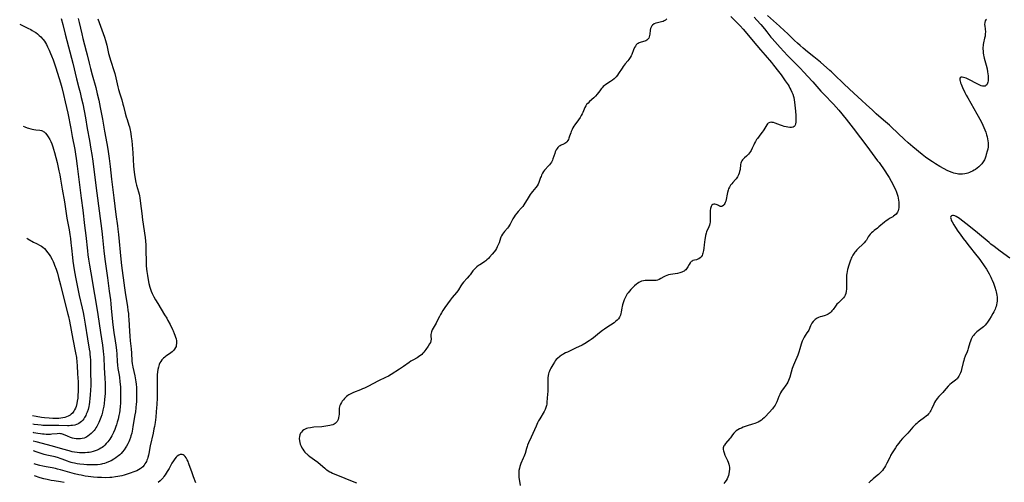
# Model space of a CAD drawing. Units: inches. Extents: x 2037558 to 2043041, y 253159 to 258580.
# Drawn here: x 2037651 to 2038013, y 255418 to 255588 of the extents above; entities that cross this region are included whole.
import ezdxf

# ---------------------------------------------------------------- set-up
doc = ezdxf.new("R2010")
doc.units = ezdxf.units.IN
doc.header["$MEASUREMENT"] = 0
doc.layers.add('c_17_T12S_R18E', color=189, linetype='Continuous')

msp = doc.modelspace()

# ---------------------------------------------------------------- linework, layer by layer
at = {"layer": 'c_17_T12S_R18E'}
for points, elevation in [([(2037672.84, 255588.58), (2037673.2, 255587.14), (2037674.19, 255582.91), (2037674.61, 255581.19), (2037675.85, 255576.59), (2037676.21, 255575.15), (2037676.93, 255572.18), (2037677.43, 255570.19), (2037678.05, 255567.82), (2037679.3, 255563.16), (2037679.89, 255560.83), (2037680.4, 255558.57), (2037680.94, 255555.83), (2037681.76, 255551.56), (2037682.53, 255547.13), (2037683.4, 255542.68), (2037683.75, 255540.56), (2037684.23, 255537.08), (2037684.6, 255534.22), (2037685.13, 255529.49), (2037685.97, 255522.62), (2037686.74, 255516.58), (2037687.32, 255512.41), (2037687.47, 255511.21), (2037687.68, 255509.16), (2037688.46, 255500.17), (2037688.73, 255497.77), (2037689.83, 255489.55), (2037690.21, 255487.03), (2037690.93, 255482.74), (2037691.14, 255481.31), (2037691.28, 255480.15), (2037691.38, 255479.15), (2037691.46, 255478.03), (2037691.65, 255473.74), (2037691.78, 255471.91), (2037691.94, 255470.17), (2037692.27, 255467.15), (2037692.4, 255465.63), (2037692.61, 255462.74), (2037692.72, 255461.73), (2037692.78, 255461.24), (2037692.93, 255460.41), (2037693.65, 255457.25), (2037693.92, 255455.85), (2037694.02, 255455.12), (2037694.12, 255454.28), (2037694.22, 255452.98), (2037694.28, 255451.29), (2037694.3, 255450.08), (2037694.29, 255449.16), (2037694.22, 255447.62), (2037694.17, 255446.97), (2037694.03, 255445.51), (2037693.84, 255444.09), (2037693.67, 255442.95), (2037692.98, 255438.68), (2037692.81, 255437.71), (2037692.5, 255436.23), (2037692.22, 255435.18), (2037692.05, 255434.66), (2037691.66, 255433.59), (2037691.43, 255433.04), (2037691.06, 255432.25), (2037690.65, 255431.48), (2037690.41, 255431.06), (2037689.75, 255430.08), (2037689.17, 255429.34), (2037688.67, 255428.79), (2037688.15, 255428.28), (2037687.7, 255427.88), (2037687.34, 255427.59), (2037686.67, 255427.1), (2037685.97, 255426.64), (2037685, 255426.1), (2037684.04, 255425.65), (2037683.14, 255425.31), (2037682.49, 255425.11), (2037681.83, 255424.94), (2037681.42, 255424.85), (2037680.91, 255424.76), (2037679.98, 255424.64), (2037679.05, 255424.57), (2037678.46, 255424.54), (2037677.84, 255424.53), (2037676.95, 255424.53), (2037676.06, 255424.57), (2037674.99, 255424.65), (2037673.47, 255424.83), (2037672.48, 255424.99), (2037671.57, 255425.16), (2037670.83, 255425.33), (2037670.27, 255425.48), (2037669.6, 255425.68), (2037668.99, 255425.89), (2037666.99, 255426.67), (2037666.24, 255426.95), (2037665.69, 255427.13), (2037664.38, 255427.49), (2037661.4, 255428.16), (2037660.43, 255428.4), (2037658.94, 255428.85), (2037657.42, 255429.37)], 1108), ([(2037666.61, 255588.61), (2037667.23, 255586.31), (2037668.1, 255582.86), (2037669.25, 255578.18), (2037670.85, 255572.15), (2037672.26, 255566.45), (2037673.15, 255563.14), (2037673.59, 255561.37), (2037674.01, 255559.54), (2037674.51, 255557.16), (2037675.5, 255552.01), (2037676.15, 255548.18), (2037676.96, 255543.71), (2037677.51, 255540.54), (2037677.82, 255538.61), (2037678.18, 255536.16), (2037679.31, 255527.17), (2037681.51, 255510.4), (2037681.78, 255508.09), (2037682.27, 255503.17), (2037682.63, 255500.17), (2037683.57, 255493.33), (2037684.22, 255488.44), (2037684.68, 255485.15), (2037684.86, 255483.79), (2037685.03, 255482.15), (2037685.45, 255477.16), (2037685.68, 255474.99), (2037685.92, 255473.18), (2037686.41, 255470.15), (2037686.66, 255468.52), (2037686.87, 255466.77), (2037687.01, 255465.19), (2037687.15, 255462.49), (2037687.25, 255461.21), (2037687.43, 255460), (2037687.77, 255458.11), (2037688, 255456.74), (2037688.21, 255455.13), (2037688.3, 255454.18), (2037688.37, 255453.14), (2037688.42, 255452.14), (2037688.44, 255451.11), (2037688.45, 255449.64), (2037688.41, 255448.15), (2037688.35, 255447.06), (2037688.28, 255446.13), (2037688.1, 255444.49), (2037687.97, 255443.66), (2037687.81, 255442.72), (2037687.52, 255441.36), (2037687.23, 255440.22), (2037686.94, 255439.29), (2037686.72, 255438.65), (2037686.29, 255437.55), (2037685.83, 255436.52), (2037685.56, 255435.96), (2037685.2, 255435.28), (2037684.82, 255434.62), (2037684.45, 255434.03), (2037683.76, 255433.08), (2037683.17, 255432.37), (2037682.69, 255431.86), (2037682.17, 255431.38), (2037681.66, 255430.98), (2037681.2, 255430.66), (2037680.58, 255430.3), (2037679.79, 255429.93), (2037679.1, 255429.67), (2037678.4, 255429.46), (2037677.46, 255429.25), (2037676.9, 255429.16), (2037676.34, 255429.09), (2037675.48, 255429.02), (2037674.7, 255429), (2037674.01, 255429.01), (2037673.32, 255429.05), (2037672.51, 255429.13), (2037671.45, 255429.28), (2037670.7, 255429.42), (2037669.52, 255429.68)], 1110), ([(2037888.95, 255588.47), (2037888.45, 255588), (2037888.21, 255587.82), (2037887.94, 255587.67), (2037887.59, 255587.51), (2037887.02, 255587.33), (2037885.49, 255586.98), (2037884.84, 255586.79), (2037884.25, 255586.55), (2037883.67, 255586.16), (2037883.44, 255585.91), (2037883.16, 255585.4), (2037882.98, 255584.82), (2037882.86, 255584.22), (2037882.68, 255582.82), (2037882.58, 255582.3), (2037882.43, 255581.76), (2037882.26, 255581.35), (2037881.98, 255580.92), (2037881.63, 255580.59), (2037881.24, 255580.38), (2037880.8, 255580.23), (2037879.53, 255579.9), (2037879.14, 255579.77), (2037878.77, 255579.62), (2037878.39, 255579.43), (2037878.04, 255579.19), (2037877.7, 255578.85), (2037877.4, 255578.45), (2037877.07, 255577.88), (2037876.68, 255577.01), (2037876.04, 255575.39), (2037875.79, 255574.87), (2037875.41, 255574.2), (2037874.97, 255573.55), (2037874.57, 255573.02), (2037873.66, 255571.91), (2037872.85, 255570.86), (2037872.48, 255570.31), (2037871.23, 255568.37), (2037870.78, 255567.71), (2037870.28, 255567.09), (2037869.91, 255566.71), (2037869.61, 255566.44), (2037868.93, 255565.9), (2037868.2, 255565.41), (2037866.92, 255564.58), (2037866.36, 255564.18), (2037866.05, 255563.94), (2037865.58, 255563.53), (2037865.14, 255563.09), (2037864.86, 255562.76), (2037864.33, 255562.02), (2037863.41, 255560.72), (2037862.78, 255560), (2037862.18, 255559.42), (2037860.57, 255558.06), (2037859.99, 255557.5), (2037859.48, 255556.91), (2037859.2, 255556.51), (2037858.86, 255555.87), (2037858.09, 255554.04), (2037857.86, 255553.56), (2037857.51, 255552.89), (2037857.12, 255552.22), (2037856.54, 255551.35), (2037855.13, 255549.46), (2037854.79, 255548.96), (2037854.43, 255548.39), (2037854.12, 255547.8), (2037853.82, 255547.09), (2037853.65, 255546.61), (2037853.25, 255545.33), (2037852.99, 255544.59), (2037852.79, 255544.11), (2037852.56, 255543.68), (2037852.25, 255543.25), (2037851.89, 255542.9), (2037851.51, 255542.64), (2037851, 255542.4), (2037850.17, 255542.06), (2037849.74, 255541.83), (2037849.45, 255541.64), (2037848.95, 255541.19), (2037848.61, 255540.76), (2037848.31, 255540.28), (2037848.18, 255540.03), (2037847.95, 255539.53), (2037847.75, 255539), (2037847.1, 255537), (2037846.91, 255536.52), (2037846.55, 255535.79), (2037846.22, 255535.27), (2037845.85, 255534.78), (2037845.39, 255534.27), (2037844.29, 255533.13), (2037844.05, 255532.85), (2037843.67, 255532.35), (2037843.27, 255531.68), (2037842.92, 255530.97), (2037842.74, 255530.55), (2037842.57, 255530.12), (2037841.93, 255528.28), (2037841.65, 255527.65), (2037841.28, 255527.05), (2037840.85, 255526.48), (2037839.56, 255524.95), (2037839.16, 255524.44), (2037838.77, 255523.9), (2037837.98, 255522.71), (2037836.42, 255520.09), (2037836.01, 255519.51), (2037835.49, 255518.9), (2037834.37, 255517.71), (2037833.83, 255517.05), (2037833.29, 255516.3), (2037832.86, 255515.65), (2037832.45, 255514.98), (2037831.44, 255513.02), (2037831.18, 255512.58), (2037830.82, 255512.06), (2037830.45, 255511.58), (2037829.35, 255510.3), (2037828.92, 255509.77), (2037828.59, 255509.31), (2037828.23, 255508.7), (2037828.03, 255508.27), (2037827.87, 255507.83), (2037827.34, 255506.17), (2037827.15, 255505.68), (2037826.94, 255505.18), (2037826.68, 255504.65), (2037826.35, 255504.04), (2037825.98, 255503.46), (2037825.57, 255502.89), (2037824.79, 255501.93), (2037823.86, 255500.89), (2037823.41, 255500.43), (2037822.84, 255499.88), (2037822.46, 255499.56), (2037822.07, 255499.26), (2037821.57, 255498.92), (2037820.26, 255498.1), (2037819.77, 255497.78), (2037819.17, 255497.33), (2037818.78, 255496.99), (2037818.42, 255496.63), (2037818.08, 255496.23), (2037817.75, 255495.82), (2037816.72, 255494.43), (2037816.42, 255494.05), (2037815.63, 255493.13), (2037814.3, 255491.67), (2037813.79, 255491.07), (2037813.32, 255490.39), (2037812.42, 255488.91), (2037812.19, 255488.56), (2037811.68, 255487.89), (2037810.16, 255486.09), (2037809.34, 255485.02), (2037807.46, 255482.37), (2037806.75, 255481.3), (2037806.21, 255480.44), (2037805.83, 255479.77), (2037805.47, 255479.09), (2037804.53, 255477.23), (2037804.23, 255476.67), (2037803.1, 255474.8), (2037802.75, 255474.13), (2037802.49, 255473.47), (2037802.37, 255472.97), (2037802.32, 255472.5), (2037802.32, 255471.9), (2037802.39, 255470.73), (2037802.34, 255470.16), (2037802.16, 255469.58), (2037801.86, 255469.01), (2037801.33, 255468.2), (2037800.47, 255467.01), (2037799.68, 255465.98), (2037799.31, 255465.55), (2037798.94, 255465.17), (2037798.55, 255464.81), (2037798.26, 255464.57), (2037797.79, 255464.24), (2037797.25, 255463.92), (2037795.68, 255463.04), (2037795, 255462.63), (2037794.33, 255462.18), (2037792.28, 255460.69), (2037791.59, 255460.22), (2037790.78, 255459.69), (2037787.69, 255457.78), (2037786.73, 255457.21), (2037785.71, 255456.67), (2037783.09, 255455.39), (2037779.2, 255453.39), (2037777.99, 255452.79), (2037777.25, 255452.46), (2037776.43, 255452.13), (2037773.89, 255451.13), (2037773.39, 255450.93), (2037772.64, 255450.56), (2037772.2, 255450.31), (2037771.78, 255450.02), (2037771.4, 255449.72), (2037771.04, 255449.39), (2037770.64, 255448.98), (2037770.2, 255448.48), (2037769.8, 255447.96), (2037769.45, 255447.45), (2037769.15, 255446.92), (2037768.91, 255446.37), (2037768.77, 255445.93), (2037768.68, 255445.42), (2037768.63, 255444.84), (2037768.61, 255443.09), (2037768.57, 255442.56), (2037768.45, 255441.85), (2037768.25, 255441.18), (2037768.04, 255440.73), (2037767.88, 255440.47), (2037767.45, 255439.99), (2037767.13, 255439.75), (2037766.78, 255439.55), (2037766.28, 255439.33), (2037765.74, 255439.15), (2037765.17, 255439.01), (2037764.49, 255438.88), (2037763.78, 255438.76), (2037762.32, 255438.59), (2037759.38, 255438.37), (2037758.08, 255438.24), (2037757.18, 255438.07), (2037756.61, 255437.9), (2037756.15, 255437.7), (2037755.71, 255437.44), (2037755.22, 255437.05), (2037754.8, 255436.58), (2037754.52, 255436.16), (2037754.26, 255435.6), (2037754.09, 255434.99), (2037754.01, 255434.28), (2037754.06, 255433.43), (2037754.18, 255432.79), (2037754.38, 255432.15), (2037754.65, 255431.47), (2037754.96, 255430.88), (2037755.31, 255430.31), (2037755.68, 255429.79), (2037756.08, 255429.29), (2037756.52, 255428.81), (2037756.76, 255428.59), (2037757.29, 255428.13), (2037757.85, 255427.7), (2037759.66, 255426.39), (2037760.81, 255425.51), (2037761.81, 255424.7), (2037763.37, 255423.34), (2037763.75, 255423.03), (2037764.14, 255422.73), (2037764.66, 255422.38), (2037765.2, 255422.07), (2037765.57, 255421.88), (2037766.25, 255421.55), (2037770.71, 255419.64), (2037772.26, 255419.02), (2037775.01, 255418.03)], 1104), ([(2037669.52, 255429.68), (2037667.22, 255430.33), (2037663.38, 255431.49), (2037657.42, 255433.05), (2037656.38, 255433.33)], 1110), ([(2037657.42, 255429.37), (2037656.5, 255429.71)], 1108), ([(2037716.07, 255417.92), (2037715.22, 255420.14), (2037714.55, 255421.98), (2037713.64, 255424.62), (2037713.4, 255425.28), (2037713.17, 255425.86), (2037712.92, 255426.4), (2037712.79, 255426.68), (2037712.5, 255427.19), (2037712.19, 255427.64), (2037711.75, 255428.07), (2037711.43, 255428.28), (2037711.08, 255428.41), (2037710.7, 255428.44), (2037710.3, 255428.37), (2037709.75, 255428.13), (2037709.21, 255427.75), (2037708.8, 255427.38), (2037708.28, 255426.78), (2037707.79, 255426.1), (2037707.26, 255425.22), (2037706.22, 255423.26), (2037705.57, 255422.1), (2037705.21, 255421.52), (2037704.8, 255420.9), (2037704.36, 255420.3), (2037704.01, 255419.87), (2037703.66, 255419.45), (2037703.31, 255419.07), (2037702.94, 255418.71), (2037702.27, 255418.1)], 1104), ([(2037667.71, 255418.11), (2037666.38, 255418.35), (2037664.06, 255418.67), (2037662.89, 255418.85), (2037661.47, 255419.15), (2037660.31, 255419.44), (2037658.95, 255419.84), (2037656.8, 255420.54)], 1104)]:
    msp.add_lwpolyline(points, dxfattribs=dict(at, elevation=elevation))
for points in [[(2037651.39, 255586.53, 1112), (2037651.66, 255586.39, 1112), (2037654.44, 255585.02, 1112), (2037655.49, 255584.46, 1112), (2037656, 255584.17, 1112), (2037656.86, 255583.64, 1112), (2037657.29, 255583.35, 1112), (2037657.93, 255582.88, 1112), (2037658.55, 255582.37, 1112), (2037659.19, 255581.78, 1112), (2037659.78, 255581.14, 1112), (2037660.03, 255580.82, 1112), (2037660.46, 255580.23, 1112), (2037660.84, 255579.6, 1112), (2037661.2, 255578.96, 1112), (2037661.59, 255578.19, 1112), (2037662.18, 255576.94, 1112), (2037662.69, 255575.74, 1112), (2037663.06, 255574.84, 1112), (2037663.63, 255573.36, 1112), (2037664.04, 255572.21, 1112), (2037664.64, 255570.4, 1112), (2037666.36, 255564.94, 1112), (2037666.87, 255563.15, 1112), (2037667.5, 255560.66, 1112), (2037668.13, 255557.91, 1112), (2037669.02, 255553.81, 1112), (2037670.15, 255548.15, 1112), (2037670.7, 255545.18, 1112), (2037671.62, 255540.48, 1112), (2037671.92, 255538.77, 1112), (2037672.16, 255537.14, 1112), (2037672.54, 255534.28, 1112), (2037674, 255522.61, 1112), (2037674.6, 255518.15, 1112), (2037675.2, 255512.49, 1112), (2037675.67, 255508.79, 1112), (2037676.28, 255503.17, 1112), (2037676.45, 255501.71, 1112), (2037676.65, 255500.17, 1112), (2037677, 255497.89, 1112), (2037677.47, 255495.12, 1112), (2037678.83, 255487.2, 1112), (2037679.74, 255482.14, 1112), (2037680.07, 255479.86, 1112), (2037681, 255473.18, 1112), (2037681.76, 255468.5, 1112), (2037682.05, 255466.4, 1112), (2037682.2, 255465.07, 1112), (2037682.27, 255464.15, 1112), (2037682.44, 255460.28, 1112), (2037682.69, 255456.41, 1112), (2037682.76, 255454.46, 1112), (2037682.78, 255452.81, 1112), (2037682.73, 255450.82, 1112), (2037682.67, 255449.75, 1112), (2037682.57, 255448.56, 1112), (2037682.39, 255447.09, 1112), (2037682.24, 255446.1, 1112), (2037681.95, 255444.67, 1112), (2037681.78, 255443.97, 1112), (2037681.5, 255442.96, 1112), (2037681.18, 255441.97, 1112), (2037680.95, 255441.34, 1112), (2037680.7, 255440.72, 1112), (2037680.43, 255440.11, 1112), (2037680.08, 255439.41, 1112), (2037679.7, 255438.73, 1112), (2037679.39, 255438.24, 1112), (2037679.04, 255437.72, 1112), (2037678.67, 255437.23, 1112), (2037678.28, 255436.76, 1112), (2037677.68, 255436.15, 1112), (2037677.04, 255435.59, 1112), (2037676.35, 255435.09, 1112), (2037675.61, 255434.68, 1112), (2037675, 255434.43, 1112), (2037674.38, 255434.25, 1112), (2037673.75, 255434.14, 1112), (2037673.11, 255434.09, 1112), (2037672.55, 255434.1, 1112), (2037672.07, 255434.15, 1112), (2037671.44, 255434.26, 1112), (2037670.82, 255434.42, 1112), (2037670.04, 255434.68, 1112), (2037668.94, 255435.1, 1112), (2037667.51, 255435.7, 1112), (2037666.8, 255435.92, 1112), (2037666.35, 255436, 1112), (2037665.83, 255436.04, 1112), (2037665.13, 255436.01, 1112), (2037663.24, 255435.8, 1112), (2037662.65, 255435.77, 1112), (2037661.7, 255435.75, 1112), (2037661.06, 255435.77, 1112), (2037660.42, 255435.8, 1112), (2037659.75, 255435.86, 1112), (2037659.08, 255435.94, 1112), (2037658.1, 255436.09, 1112), (2037656.61, 255436.37, 1112), (2037656.28, 255436.44, 1112)], [(2037680.05, 255588.47, 1106), (2037681.99, 255583.1, 1106), (2037682.49, 255581.64, 1106), (2037682.85, 255580.51, 1106), (2037683.33, 255578.7, 1106), (2037684.02, 255575.74, 1106), (2037684.45, 255574.05, 1106), (2037684.68, 255573.26, 1106), (2037684.91, 255572.53, 1106), (2037685.88, 255569.77, 1106), (2037686.11, 255569.07, 1106), (2037686.33, 255568.3, 1106), (2037686.72, 255566.73, 1106), (2037687.41, 255563.47, 1106), (2037687.68, 255562.42, 1106), (2037688.14, 255560.86, 1106), (2037688.84, 255558.63, 1106), (2037689.3, 255557.1, 1106), (2037689.51, 255556.36, 1106), (2037690.15, 255553.82, 1106), (2037690.51, 255552.49, 1106), (2037690.83, 255551.43, 1106), (2037691.5, 255549.35, 1106), (2037691.69, 255548.71, 1106), (2037691.98, 255547.59, 1106), (2037692.08, 255547.1, 1106), (2037692.22, 255546.24, 1106), (2037692.37, 255545.14, 1106), (2037692.55, 255543.61, 1106), (2037692.69, 255542.16, 1106), (2037692.82, 255540.64, 1106), (2037692.92, 255539.16, 1106), (2037693.2, 255534.28, 1106), (2037693.29, 255533.19, 1106), (2037693.43, 255532.05, 1106), (2037693.68, 255530.44, 1106), (2037694.07, 255528.36, 1106), (2037694.31, 255527.27, 1106), (2037695, 255524.84, 1106), (2037695.19, 255524.08, 1106), (2037695.34, 255523.37, 1106), (2037695.48, 255522.64, 1106), (2037695.78, 255520.61, 1106), (2037696.2, 255516.96, 1106), (2037696.5, 255514.6, 1106), (2037697.41, 255508.09, 1106), (2037697.56, 255506.76, 1106), (2037697.65, 255505.46, 1106), (2037697.71, 255503.85, 1106), (2037697.82, 255498.79, 1106), (2037697.86, 255497.85, 1106), (2037697.96, 255496.44, 1106), (2037698.06, 255495.57, 1106), (2037698.25, 255494.16, 1106), (2037698.53, 255492.59, 1106), (2037698.84, 255491.19, 1106), (2037699.19, 255489.91, 1106), (2037699.43, 255489.16, 1106), (2037699.69, 255488.43, 1106), (2037700.07, 255487.55, 1106), (2037700.65, 255486.36, 1106), (2037701.29, 255485.17, 1106), (2037702.08, 255483.8, 1106), (2037704.59, 255479.73, 1106), (2037705.37, 255478.41, 1106), (2037705.81, 255477.62, 1106), (2037706.6, 255476.13, 1106), (2037707.49, 255474.34, 1106), (2037707.73, 255473.84, 1106), (2037708.15, 255472.83, 1106), (2037708.37, 255472.26, 1106), (2037708.61, 255471.54, 1106), (2037708.8, 255470.82, 1106), (2037708.91, 255470.17, 1106), (2037708.96, 255469.68, 1106), (2037708.96, 255469.19, 1106), (2037708.88, 255468.5, 1106), (2037708.78, 255468.09, 1106), (2037708.63, 255467.69, 1106), (2037708.27, 255467.06, 1106), (2037707.83, 255466.56, 1106), (2037707.36, 255466.14, 1106), (2037706.85, 255465.75, 1106), (2037705.61, 255464.9, 1106), (2037705.07, 255464.51, 1106), (2037704.61, 255464.15, 1106), (2037704.18, 255463.77, 1106), (2037703.61, 255463.16, 1106), (2037703.17, 255462.56, 1106), (2037702.84, 255462, 1106), (2037702.57, 255461.4, 1106), (2037702.42, 255460.97, 1106), (2037702.29, 255460.5, 1106), (2037702.11, 255459.64, 1106), (2037701.98, 255458.75, 1106), (2037701.88, 255457.61, 1106), (2037701.84, 255456.71, 1106), (2037701.82, 255455.22, 1106), (2037701.82, 255451.7, 1106), (2037701.8, 255449.19, 1106), (2037701.73, 255446.74, 1106), (2037701.66, 255445.49, 1106), (2037701.54, 255444.02, 1106), (2037701.33, 255442.1, 1106), (2037701.07, 255440.16, 1106), (2037700.83, 255438.72, 1106), (2037700.67, 255437.84, 1106), (2037700.34, 255436.24, 1106), (2037699.27, 255431.51, 1106), (2037698.75, 255428.76, 1106), (2037698.62, 255428.11, 1106), (2037698.4, 255427.28, 1106), (2037698.25, 255426.75, 1106), (2037698.06, 255426.25, 1106), (2037697.88, 255425.81, 1106), (2037697.67, 255425.4, 1106), (2037697.38, 255424.91, 1106), (2037697.06, 255424.45, 1106), (2037696.56, 255423.88, 1106), (2037695.99, 255423.37, 1106), (2037695.64, 255423.11, 1106), (2037695.01, 255422.73, 1106), (2037694.33, 255422.4, 1106), (2037693.27, 255421.96, 1106), (2037691.98, 255421.47, 1106), (2037690.49, 255420.99, 1106), (2037689.77, 255420.78, 1106), (2037688.86, 255420.55, 1106), (2037688.16, 255420.39, 1106), (2037687.46, 255420.26, 1106), (2037686.59, 255420.12, 1106), (2037685.26, 255419.97, 1106), (2037684.46, 255419.92, 1106), (2037683, 255419.87, 1106), (2037681.45, 255419.88, 1106), (2037679.99, 255419.94, 1106), (2037678.44, 255420.05, 1106), (2037677.51, 255420.14, 1106), (2037676.53, 255420.27, 1106), (2037675.44, 255420.45, 1106), (2037673.98, 255420.73, 1106), (2037673.14, 255420.92, 1106), (2037671.55, 255421.3, 1106), (2037670.66, 255421.54, 1106), (2037666.36, 255422.73, 1106), (2037665.33, 255423, 1106), (2037664.56, 255423.18, 1106), (2037663.36, 255423.43, 1106), (2037661.15, 255423.83, 1106), (2037659.89, 255424.08, 1106), (2037658.76, 255424.36, 1106), (2037657.43, 255424.73, 1106), (2037656.65, 255424.99, 1106)], [(2037912.46, 255589.29, 1102), (2037915, 255586.76, 1102), (2037915.87, 255585.83, 1102), (2037916.95, 255584.64, 1102), (2037918.33, 255583.02, 1102), (2037920.55, 255580.26, 1102), (2037921.9, 255578.64, 1102), (2037923.29, 255577.01, 1102), (2037924.96, 255575.11, 1102), (2037927.3, 255572.39, 1102), (2037928.13, 255571.36, 1102), (2037929.96, 255569.05, 1102), (2037930.87, 255567.81, 1102), (2037932.37, 255565.68, 1102), (2037933.4, 255564.13, 1102), (2037933.78, 255563.52, 1102), (2037934.11, 255562.96, 1102), (2037934.43, 255562.34, 1102), (2037934.82, 255561.51, 1102), (2037935.15, 255560.71, 1102), (2037935.42, 255559.89, 1102), (2037935.52, 255559.5, 1102), (2037935.67, 255558.66, 1102), (2037935.79, 255557.81, 1102), (2037936.15, 255554.48, 1102), (2037936.27, 255552.93, 1102), (2037936.31, 255552.18, 1102), (2037936.31, 255551.04, 1102), (2037936.29, 255550.52, 1102), (2037936.2, 255549.9, 1102), (2037936.03, 255549.37, 1102), (2037935.88, 255549.11, 1102), (2037935.6, 255548.85, 1102), (2037935.27, 255548.67, 1102), (2037934.71, 255548.54, 1102), (2037934.06, 255548.52, 1102), (2037933.37, 255548.59, 1102), (2037932.7, 255548.72, 1102), (2037932.02, 255548.9, 1102), (2037931.33, 255549.11, 1102), (2037930.67, 255549.34, 1102), (2037928.73, 255550.1, 1102), (2037928.08, 255550.31, 1102), (2037927.61, 255550.4, 1102), (2037927.29, 255550.41, 1102), (2037926.68, 255550.32, 1102), (2037926.15, 255550.06, 1102), (2037925.87, 255549.82, 1102), (2037925.57, 255549.45, 1102), (2037924.53, 255547.67, 1102), (2037924.25, 255547.25, 1102), (2037923.96, 255546.83, 1102), (2037923.43, 255546.13, 1102), (2037922.19, 255544.53, 1102), (2037921.87, 255544.07, 1102), (2037921.47, 255543.42, 1102), (2037921.1, 255542.75, 1102), (2037920.81, 255542.16, 1102), (2037920.24, 255540.92, 1102), (2037919.83, 255540.09, 1102), (2037919.6, 255539.7, 1102), (2037919.27, 255539.21, 1102), (2037918.91, 255538.75, 1102), (2037918.56, 255538.38, 1102), (2037918.2, 255538.03, 1102), (2037917.4, 255537.32, 1102), (2037916.98, 255536.91, 1102), (2037916.73, 255536.62, 1102), (2037916.5, 255536.32, 1102), (2037916.24, 255535.81, 1102), (2037916.1, 255535.41, 1102), (2037915.99, 255534.91, 1102), (2037915.79, 255533.1, 1102), (2037915.64, 255532.35, 1102), (2037915.46, 255531.7, 1102), (2037915.22, 255531.07, 1102), (2037915.02, 255530.66, 1102), (2037914.85, 255530.36, 1102), (2037914.66, 255530.07, 1102), (2037914.38, 255529.71, 1102), (2037914.09, 255529.37, 1102), (2037913.17, 255528.35, 1102), (2037912.76, 255527.87, 1102), (2037912.34, 255527.32, 1102), (2037911.88, 255526.6, 1102), (2037911.61, 255526.03, 1102), (2037911.38, 255525.44, 1102), (2037911.14, 255524.62, 1102), (2037911.01, 255524.03, 1102), (2037910.67, 255522.07, 1102), (2037910.53, 255521.48, 1102), (2037910.36, 255520.99, 1102), (2037910.15, 255520.55, 1102), (2037909.98, 255520.26, 1102), (2037909.79, 255520.01, 1102), (2037909.32, 255519.63, 1102), (2037908.98, 255519.53, 1102), (2037908.62, 255519.54, 1102), (2037908.23, 255519.66, 1102), (2037907.85, 255519.84, 1102), (2037907.4, 255520.09, 1102), (2037907.03, 255520.26, 1102), (2037906.54, 255520.36, 1102), (2037906.11, 255520.33, 1102), (2037905.78, 255520.18, 1102), (2037905.49, 255519.95, 1102), (2037905.31, 255519.71, 1102), (2037905.17, 255519.43, 1102), (2037904.97, 255518.79, 1102), (2037904.87, 255518.04, 1102), (2037904.85, 255517.4, 1102), (2037904.86, 255516, 1102), (2037904.85, 255514.77, 1102), (2037904.77, 255513.72, 1102), (2037904.71, 255513.25, 1102), (2037904.56, 255512.63, 1102), (2037904.33, 255512, 1102), (2037903.5, 255510.15, 1102), (2037903.32, 255509.67, 1102), (2037903.09, 255508.87, 1102), (2037902.93, 255508.02, 1102), (2037902.86, 255507.4, 1102), (2037902.66, 255505.45, 1102), (2037902.48, 255504.13, 1102), (2037902.34, 255503.32, 1102), (2037902.14, 255502.4, 1102), (2037902, 255501.94, 1102), (2037901.83, 255501.52, 1102), (2037901.56, 255501.06, 1102), (2037901.18, 255500.65, 1102), (2037900.72, 255500.32, 1102), (2037900.32, 255500.12, 1102), (2037899.81, 255499.94, 1102), (2037899.03, 255499.75, 1102), (2037898.51, 255499.6, 1102), (2037898.18, 255499.44, 1102), (2037897.9, 255499.24, 1102), (2037897.69, 255499.04, 1102), (2037897.47, 255498.77, 1102), (2037897.13, 255498.23, 1102), (2037896.58, 255497.27, 1102), (2037896.36, 255496.92, 1102), (2037896.12, 255496.59, 1102), (2037895.87, 255496.28, 1102), (2037895.57, 255496, 1102), (2037895.25, 255495.76, 1102), (2037894.88, 255495.55, 1102), (2037894.48, 255495.37, 1102), (2037894.05, 255495.21, 1102), (2037893.64, 255495.08, 1102), (2037892.82, 255494.89, 1102), (2037891.96, 255494.74, 1102), (2037890.22, 255494.48, 1102), (2037889.51, 255494.33, 1102), (2037888.9, 255494.17, 1102), (2037888.35, 255493.95, 1102), (2037887.8, 255493.67, 1102), (2037886.75, 255493.03, 1102), (2037886.12, 255492.69, 1102), (2037885.46, 255492.44, 1102), (2037884.95, 255492.33, 1102), (2037884.43, 255492.3, 1102), (2037882.8, 255492.34, 1102), (2037882.27, 255492.34, 1102), (2037881.61, 255492.33, 1102), (2037880.95, 255492.27, 1102), (2037880.31, 255492.18, 1102), (2037879.68, 255492.01, 1102), (2037879.17, 255491.82, 1102), (2037878.69, 255491.57, 1102), (2037878.21, 255491.26, 1102), (2037877.76, 255490.91, 1102), (2037877.11, 255490.33, 1102), (2037876.67, 255489.92, 1102), (2037875.69, 255488.95, 1102), (2037875.19, 255488.4, 1102), (2037874.71, 255487.82, 1102), (2037874.4, 255487.36, 1102), (2037873.98, 255486.65, 1102), (2037873.61, 255485.89, 1102), (2037873.31, 255485.19, 1102), (2037872.91, 255484.13, 1102), (2037872.67, 255483.38, 1102), (2037872.52, 255482.8, 1102), (2037872.4, 255482.21, 1102), (2037872.14, 255480.64, 1102), (2037872.06, 255480.21, 1102), (2037871.86, 255479.51, 1102), (2037871.55, 255478.84, 1102), (2037871.13, 255478.22, 1102), (2037870.65, 255477.69, 1102), (2037870.09, 255477.21, 1102), (2037869.54, 255476.81, 1102), (2037866.85, 255474.98, 1102), (2037866.09, 255474.45, 1102), (2037865.35, 255473.91, 1102), (2037864.25, 255473.07, 1102), (2037862.01, 255471.27, 1102), (2037861.09, 255470.57, 1102), (2037860.4, 255470.09, 1102), (2037859.84, 255469.74, 1102), (2037859.27, 255469.4, 1102), (2037857.79, 255468.6, 1102), (2037855.42, 255467.42, 1102), (2037852.41, 255466.02, 1102), (2037851.77, 255465.7, 1102), (2037851.14, 255465.35, 1102), (2037850.7, 255465.1, 1102), (2037850.28, 255464.83, 1102), (2037849.59, 255464.35, 1102), (2037848.76, 255463.67, 1102), (2037848.35, 255463.23, 1102), (2037847.97, 255462.77, 1102), (2037847.67, 255462.33, 1102), (2037847.05, 255461.34, 1102), (2037846.36, 255460.14, 1102), (2037846.07, 255459.6, 1102), (2037845.82, 255459.04, 1102), (2037845.63, 255458.53, 1102), (2037845.49, 255457.99, 1102), (2037845.37, 255457.35, 1102), (2037845.27, 255456.54, 1102), (2037845.24, 255455.87, 1102), (2037845.23, 255455.2, 1102), (2037845.26, 255453, 1102), (2037845.25, 255452.27, 1102), (2037845.21, 255451.66, 1102), (2037845, 255449.22, 1102), (2037844.91, 255447.46, 1102), (2037844.84, 255446.89, 1102), (2037844.74, 255446.33, 1102), (2037844.54, 255445.62, 1102), (2037844.26, 255444.93, 1102), (2037843.85, 255444.12, 1102), (2037842.26, 255441.43, 1102), (2037841.87, 255440.72, 1102), (2037841.5, 255440, 1102), (2037840.93, 255438.78, 1102), (2037839.15, 255434.76, 1102), (2037838.16, 255432.65, 1102), (2037837.8, 255431.82, 1102), (2037837.62, 255431.38, 1102), (2037837.38, 255430.62, 1102), (2037836.89, 255428.78, 1102), (2037836.69, 255428.14, 1102), (2037836.48, 255427.56, 1102), (2037836.24, 255426.98, 1102), (2037835.39, 255425.02, 1102), (2037835, 255423.93, 1102), (2037834.84, 255423.37, 1102), (2037834.65, 255422.52, 1102), (2037834.58, 255422.02, 1102), (2037834.55, 255421.42, 1102), (2037834.58, 255420.77, 1102), (2037834.64, 255420.11, 1102), (2037835.05, 255417.01, 1102)], [(2037921.02, 255589.06, 1100), (2037921.96, 255587.95, 1100), (2037923.39, 255586.35, 1100), (2037924.79, 255584.7, 1100), (2037925.67, 255583.62, 1100), (2037927.15, 255581.75, 1100), (2037927.6, 255581.21, 1100), (2037930.51, 255577.89, 1100), (2037933.2, 255574.96, 1100), (2037935.87, 255572.27, 1100), (2037937.71, 255570.46, 1100), (2037939.38, 255568.72, 1100), (2037940.61, 255567.39, 1100), (2037942.47, 255565.27, 1100), (2037945.48, 255561.89, 1100), (2037947.37, 255559.87, 1100), (2037949.22, 255557.97, 1100), (2037950.05, 255557.09, 1100), (2037951.03, 255556.02, 1100), (2037952.07, 255554.83, 1100), (2037954.79, 255551.56, 1100), (2037957.34, 255548.31, 1100), (2037959.99, 255544.71, 1100), (2037962.28, 255541.71, 1100), (2037966.3, 255536.32, 1100), (2037966.81, 255535.6, 1100), (2037968.9, 255532.56, 1100), (2037969.77, 255531.22, 1100), (2037970.49, 255530.09, 1100), (2037971.23, 255528.84, 1100), (2037971.98, 255527.49, 1100), (2037972.41, 255526.61, 1100), (2037972.82, 255525.71, 1100), (2037973.18, 255524.8, 1100), (2037973.47, 255524, 1100), (2037973.68, 255523.3, 1100), (2037973.85, 255522.59, 1100), (2037973.99, 255521.84, 1100), (2037974.08, 255521.14, 1100), (2037974.11, 255520.62, 1100), (2037974.12, 255520.12, 1100), (2037974.09, 255519.5, 1100), (2037974.04, 255519, 1100), (2037973.95, 255518.52, 1100), (2037973.79, 255517.95, 1100), (2037973.58, 255517.44, 1100), (2037973.36, 255517.07, 1100), (2037973.06, 255516.7, 1100), (2037972.63, 255516.29, 1100), (2037972.14, 255515.92, 1100), (2037971.86, 255515.74, 1100), (2037970.63, 255515.02, 1100), (2037970.01, 255514.64, 1100), (2037969.44, 255514.24, 1100), (2037968.86, 255513.77, 1100), (2037966.78, 255511.97, 1100), (2037966.24, 255511.54, 1100), (2037965.04, 255510.64, 1100), (2037964.53, 255510.24, 1100), (2037964.05, 255509.81, 1100), (2037963.57, 255509.29, 1100), (2037963.24, 255508.87, 1100), (2037962.86, 255508.29, 1100), (2037962.15, 255507.16, 1100), (2037961.82, 255506.72, 1100), (2037961.32, 255506.14, 1100), (2037960.77, 255505.58, 1100), (2037959.28, 255504.17, 1100), (2037958.7, 255503.56, 1100), (2037958.14, 255502.92, 1100), (2037957.94, 255502.66, 1100), (2037957.71, 255502.35, 1100), (2037957.24, 255501.65, 1100), (2037956.83, 255500.92, 1100), (2037956.61, 255500.48, 1100), (2037956.41, 255500.03, 1100), (2037956.15, 255499.36, 1100), (2037955.92, 255498.67, 1100), (2037955.69, 255497.91, 1100), (2037955.28, 255496.38, 1100), (2037955.1, 255495.6, 1100), (2037954.95, 255494.82, 1100), (2037954.89, 255494.28, 1100), (2037954.86, 255493.93, 1100), (2037954.84, 255493.25, 1100), (2037954.85, 255492.43, 1100), (2037954.91, 255490.6, 1100), (2037954.92, 255489.88, 1100), (2037954.9, 255489.18, 1100), (2037954.8, 255488.34, 1100), (2037954.59, 255487.51, 1100), (2037954.37, 255486.97, 1100), (2037954.1, 255486.47, 1100), (2037953.72, 255485.93, 1100), (2037953.37, 255485.54, 1100), (2037953.06, 255485.23, 1100), (2037951.92, 255484.16, 1100), (2037951.37, 255483.56, 1100), (2037950.85, 255482.92, 1100), (2037949.91, 255481.62, 1100), (2037949.53, 255481.14, 1100), (2037949.26, 255480.83, 1100), (2037948.9, 255480.46, 1100), (2037948.5, 255480.14, 1100), (2037948.16, 255479.92, 1100), (2037947.91, 255479.79, 1100), (2037947.6, 255479.65, 1100), (2037947.09, 255479.47, 1100), (2037945.77, 255479.12, 1100), (2037945.17, 255478.94, 1100), (2037944.59, 255478.72, 1100), (2037944.04, 255478.44, 1100), (2037943.42, 255478.03, 1100), (2037943.07, 255477.72, 1100), (2037942.6, 255477.2, 1100), (2037942.19, 255476.63, 1100), (2037941.86, 255476.08, 1100), (2037941.64, 255475.64, 1100), (2037940.98, 255474.09, 1100), (2037940.78, 255473.73, 1100), (2037940.36, 255473.08, 1100), (2037939.65, 255472.04, 1100), (2037939.29, 255471.43, 1100), (2037938.96, 255470.79, 1100), (2037938.62, 255469.97, 1100), (2037938.26, 255468.88, 1100), (2037937.79, 255467.25, 1100), (2037937.36, 255465.97, 1100), (2037936.96, 255464.93, 1100), (2037935.72, 255462.01, 1100), (2037935.38, 255461.16, 1100), (2037934.94, 255459.96, 1100), (2037934.55, 255458.67, 1100), (2037934.04, 255456.81, 1100), (2037933.86, 255456.23, 1100), (2037933.59, 255455.52, 1100), (2037933.31, 255454.95, 1100), (2037932.92, 255454.33, 1100), (2037932.56, 255453.82, 1100), (2037931.68, 255452.66, 1100), (2037931.2, 255451.98, 1100), (2037930.97, 255451.61, 1100), (2037930.64, 255451, 1100), (2037930.34, 255450.38, 1100), (2037930.07, 255449.73, 1100), (2037929.31, 255447.75, 1100), (2037929.08, 255447.23, 1100), (2037928.71, 255446.5, 1100), (2037928.37, 255445.98, 1100), (2037928, 255445.47, 1100), (2037927.69, 255445.11, 1100), (2037925.17, 255442.37, 1100), (2037924.64, 255441.85, 1100), (2037924.09, 255441.36, 1100), (2037923.66, 255441.03, 1100), (2037923.11, 255440.66, 1100), (2037922.49, 255440.31, 1100), (2037921.83, 255440.01, 1100), (2037921.23, 255439.77, 1100), (2037920.42, 255439.51, 1100), (2037918.46, 255438.95, 1100), (2037917.72, 255438.7, 1100), (2037916.99, 255438.42, 1100), (2037916.28, 255438.11, 1100), (2037915.59, 255437.78, 1100), (2037915.02, 255437.46, 1100), (2037914.42, 255437.05, 1100), (2037913.88, 255436.6, 1100), (2037913.51, 255436.22, 1100), (2037913.06, 255435.65, 1100), (2037912.26, 255434.54, 1100), (2037912.04, 255434.26, 1100), (2037910.41, 255432.38, 1100), (2037910.04, 255431.87, 1100), (2037909.86, 255431.54, 1100), (2037909.71, 255431.2, 1100), (2037909.62, 255430.85, 1100), (2037909.62, 255430.19, 1100), (2037909.69, 255429.79, 1100), (2037909.8, 255429.38, 1100), (2037909.94, 255428.97, 1100), (2037910.24, 255428.19, 1100), (2037911.19, 255426.15, 1100), (2037911.43, 255425.58, 1100), (2037911.68, 255424.8, 1100), (2037911.8, 255424.25, 1100), (2037911.87, 255423.69, 1100), (2037911.89, 255422.98, 1100), (2037911.84, 255422.13, 1100), (2037911.71, 255421.33, 1100), (2037911.53, 255420.67, 1100), (2037911.3, 255420.03, 1100), (2037911.03, 255419.46, 1100), (2037910.67, 255418.85, 1100), (2037910.25, 255418.28, 1100), (2037909.8, 255417.77, 1100)], [(2038006.19, 255588.35, 1100), (2038005.96, 255588.01, 1100), (2038005.78, 255587.65, 1100), (2038005.59, 255587.03, 1100), (2038005.55, 255586.39, 1100), (2038005.61, 255585.71, 1100), (2038005.76, 255584.79, 1100), (2038005.8, 255584.38, 1100), (2038005.83, 255583.96, 1100), (2038005.84, 255583.48, 1100), (2038005.81, 255583, 1100), (2038005.77, 255582.51, 1100), (2038005.7, 255582.03, 1100), (2038005.57, 255581.32, 1100), (2038005.16, 255579.59, 1100), (2038005.05, 255579.02, 1100), (2038004.98, 255578.52, 1100), (2038004.95, 255578.01, 1100), (2038004.95, 255577.29, 1100), (2038004.98, 255576.62, 1100), (2038005.04, 255575.93, 1100), (2038005.17, 255575.12, 1100), (2038005.28, 255574.56, 1100), (2038005.43, 255573.93, 1100), (2038006.13, 255571.43, 1100), (2038006.44, 255570.02, 1100), (2038006.63, 255568.97, 1100), (2038006.73, 255568.25, 1100), (2038006.8, 255567.55, 1100), (2038006.84, 255566.86, 1100), (2038006.84, 255566.21, 1100), (2038006.81, 255565.7, 1100), (2038006.74, 255565.22, 1100), (2038006.65, 255564.85, 1100), (2038006.51, 255564.47, 1100), (2038006.31, 255564.15, 1100), (2038006.03, 255563.88, 1100), (2038005.7, 255563.71, 1100), (2038005.21, 255563.64, 1100), (2038004.84, 255563.68, 1100), (2038004.32, 255563.84, 1100), (2038003.83, 255564.05, 1100), (2038002.28, 255564.84, 1100), (2038000.3, 255565.9, 1100), (2037999.75, 255566.17, 1100), (2037998.8, 255566.58, 1100), (2037998.29, 255566.76, 1100), (2037997.82, 255566.91, 1100), (2037997.32, 255567.03, 1100), (2037996.92, 255567, 1100), (2037996.64, 255566.78, 1100), (2037996.49, 255566.38, 1100), (2037996.49, 255565.93, 1100), (2037996.54, 255565.6, 1100), (2037996.74, 255564.93, 1100), (2037996.91, 255564.49, 1100), (2037997.46, 255563.24, 1100), (2037998.34, 255561.36, 1100), (2037998.83, 255560.4, 1100), (2037999.41, 255559.36, 1100), (2038001.64, 255555.51, 1100), (2038002.76, 255553.5, 1100), (2038004.25, 255550.66, 1100), (2038004.91, 255549.35, 1100), (2038005.28, 255548.55, 1100), (2038005.65, 255547.66, 1100), (2038005.97, 255546.76, 1100), (2038006.26, 255545.85, 1100), (2038006.47, 255545.06, 1100), (2038006.64, 255544.33, 1100), (2038006.76, 255543.6, 1100), (2038006.85, 255542.85, 1100), (2038006.87, 255542.11, 1100), (2038006.83, 255541.39, 1100), (2038006.71, 255540.6, 1100), (2038006.52, 255539.79, 1100), (2038006.18, 255538.59, 1100), (2038005.97, 255537.94, 1100), (2038005.74, 255537.3, 1100), (2038005.48, 255536.68, 1100), (2038005.29, 255536.32, 1100), (2038005, 255535.84, 1100), (2038004.51, 255535.16, 1100), (2038003.94, 255534.54, 1100), (2038003.38, 255534.02, 1100), (2038002.78, 255533.53, 1100), (2038002.23, 255533.14, 1100), (2038001.68, 255532.8, 1100), (2038001.12, 255532.48, 1100), (2038000.55, 255532.2, 1100), (2038000, 255531.97, 1100), (2037999.44, 255531.78, 1100), (2037998.9, 255531.63, 1100), (2037998.35, 255531.51, 1100), (2037997.45, 255531.39, 1100), (2037996.53, 255531.36, 1100), (2037996.03, 255531.39, 1100), (2037995.54, 255531.46, 1100), (2037994.86, 255531.59, 1100), (2037994.22, 255531.75, 1100), (2037993.59, 255531.95, 1100), (2037992.66, 255532.32, 1100), (2037991.84, 255532.7, 1100), (2037990.7, 255533.29, 1100), (2037989.16, 255534.17, 1100), (2037987.47, 255535.17, 1100), (2037986.37, 255535.86, 1100), (2037985.07, 255536.75, 1100), (2037983.92, 255537.6, 1100), (2037982.69, 255538.57, 1100), (2037979.15, 255541.45, 1100), (2037978.36, 255542.11, 1100), (2037977.47, 255542.89, 1100), (2037976.13, 255544.12, 1100), (2037973.71, 255546.45, 1100), (2037971.25, 255548.74, 1100), (2037970.6, 255549.33, 1100), (2037968.42, 255551.22, 1100), (2037965.8, 255553.55, 1100), (2037964.25, 255554.99, 1100), (2037962.23, 255556.83, 1100), (2037960.36, 255558.61, 1100), (2037959.19, 255559.69, 1100), (2037955.8, 255562.68, 1100), (2037953.87, 255564.51, 1100), (2037950.31, 255568.04, 1100), (2037949.32, 255569, 1100), (2037948.77, 255569.5, 1100), (2037945.3, 255572.48, 1100), (2037942.84, 255574.48, 1100), (2037940.52, 255576.31, 1100), (2037938.9, 255577.68, 1100), (2037937.83, 255578.6, 1100), (2037936.85, 255579.48, 1100), (2037935.74, 255580.5, 1100), (2037934.64, 255581.56, 1100), (2037933.18, 255583.03, 1100), (2037932.14, 255584.03, 1100), (2037930.29, 255585.7, 1100), (2037925.82, 255589.66, 1100)], [(2037652.61, 255549.06, 1114), (2037653.27, 255548.74, 1114), (2037654.13, 255548.39, 1114), (2037654.63, 255548.22, 1114), (2037655.43, 255548, 1114), (2037655.98, 255547.88, 1114), (2037656.53, 255547.78, 1114), (2037657.34, 255547.67, 1114), (2037658.73, 255547.52, 1114), (2037659.35, 255547.39, 1114), (2037659.77, 255547.25, 1114), (2037660.07, 255547.1, 1114), (2037660.33, 255546.93, 1114), (2037660.88, 255546.44, 1114), (2037661.38, 255545.84, 1114), (2037661.9, 255545.06, 1114), (2037662.42, 255544.16, 1114), (2037662.83, 255543.32, 1114), (2037663.21, 255542.45, 1114), (2037663.6, 255541.35, 1114), (2037663.83, 255540.6, 1114), (2037664.2, 255539.27, 1114), (2037665.1, 255535.63, 1114), (2037665.79, 255532.62, 1114), (2037666.1, 255531.12, 1114), (2037666.4, 255529.52, 1114), (2037667.04, 255525.84, 1114), (2037667.82, 255521.16, 1114), (2037668.75, 255515.18, 1114), (2037669.5, 255510.89, 1114), (2037669.79, 255509.15, 1114), (2037670, 255507.79, 1114), (2037670.21, 255506.15, 1114), (2037670.43, 255504.21, 1114), (2037670.77, 255500.79, 1114), (2037670.94, 255499.46, 1114), (2037671.16, 255497.87, 1114), (2037671.54, 255495.54, 1114), (2037672.01, 255492.88, 1114), (2037672.47, 255490.51, 1114), (2037673.28, 255486.8, 1114), (2037674.34, 255482.15, 1114), (2037674.68, 255480.5, 1114), (2037674.94, 255479.16, 1114), (2037675.46, 255476.22, 1114), (2037676.28, 255470.92, 1114), (2037676.93, 255467.14, 1114), (2037677.1, 255465.96, 1114), (2037677.19, 255465.23, 1114), (2037677.28, 255464.14, 1114), (2037677.33, 255463.2, 1114), (2037677.36, 255461.67, 1114), (2037677.39, 255458.14, 1114), (2037677.46, 255455.11, 1114), (2037677.46, 255453.6, 1114), (2037677.43, 255452.09, 1114), (2037677.31, 255450.21, 1114), (2037677.2, 255449.05, 1114), (2037677.02, 255447.61, 1114), (2037676.88, 255446.78, 1114), (2037676.75, 255446.07, 1114), (2037676.47, 255444.95, 1114), (2037676.17, 255443.99, 1114), (2037675.85, 255443.18, 1114), (2037675.65, 255442.75, 1114), (2037675.21, 255441.96, 1114), (2037674.88, 255441.49, 1114), (2037674.53, 255441.04, 1114), (2037674.04, 255440.53, 1114), (2037673.58, 255440.14, 1114), (2037673.09, 255439.8, 1114), (2037672.67, 255439.58, 1114), (2037672.23, 255439.39, 1114), (2037671.63, 255439.21, 1114), (2037670.83, 255439.05, 1114), (2037670.18, 255438.99, 1114), (2037669.51, 255438.96, 1114), (2037668.99, 255438.96, 1114), (2037665.71, 255439.06, 1114), (2037664.23, 255439.07, 1114), (2037661.58, 255439.03, 1114), (2037660.45, 255439.05, 1114), (2037659.88, 255439.08, 1114), (2037659.31, 255439.12, 1114), (2037658, 255439.25, 1114), (2037656.66, 255439.45, 1114), (2037656.18, 255439.54, 1114)], [(2038014.82, 255500.54, 1098), (2038011.25, 255503.06, 1098), (2038009.01, 255504.75, 1098), (2038007.84, 255505.68, 1098), (2038007.18, 255506.23, 1098), (2038002.94, 255509.87, 1098), (2037999.2, 255512.9, 1098), (2037997.11, 255514.52, 1098), (2037996.39, 255515.04, 1098), (2037995.69, 255515.48, 1098), (2037995.16, 255515.77, 1098), (2037994.66, 255516, 1098), (2037994.15, 255516.17, 1098), (2037993.72, 255516.22, 1098), (2037993.37, 255516.1, 1098), (2037993.14, 255515.82, 1098), (2037993.07, 255515.5, 1098), (2037993.1, 255515.12, 1098), (2037993.25, 255514.6, 1098), (2037993.41, 255514.23, 1098), (2037993.61, 255513.84, 1098), (2037994.3, 255512.7, 1098), (2037994.86, 255511.8, 1098), (2037995.74, 255510.48, 1098), (2037996.54, 255509.33, 1098), (2037997.71, 255507.73, 1098), (2037998.73, 255506.37, 1098), (2037999.43, 255505.48, 1098), (2038002.75, 255501.39, 1098), (2038003.43, 255500.51, 1098), (2038004.07, 255499.62, 1098), (2038005.38, 255497.71, 1098), (2038006.19, 255496.44, 1098), (2038007.22, 255494.71, 1098), (2038007.63, 255493.96, 1098), (2038007.84, 255493.57, 1098), (2038008.12, 255492.97, 1098), (2038008.38, 255492.37, 1098), (2038008.78, 255491.35, 1098), (2038009.04, 255490.62, 1098), (2038009.29, 255489.88, 1098), (2038009.68, 255488.62, 1098), (2038009.82, 255488.09, 1098), (2038009.94, 255487.51, 1098), (2038010.05, 255486.94, 1098), (2038010.14, 255486.16, 1098), (2038010.17, 255485.67, 1098), (2038010.17, 255485.18, 1098), (2038010.14, 255484.67, 1098), (2038010.08, 255484.16, 1098), (2038009.91, 255483.32, 1098), (2038009.76, 255482.78, 1098), (2038009.58, 255482.25, 1098), (2038009.39, 255481.79, 1098), (2038009.18, 255481.33, 1098), (2038008.89, 255480.76, 1098), (2038008.57, 255480.19, 1098), (2038007.94, 255479.1, 1098), (2038007.33, 255478.09, 1098), (2038006.63, 255477.04, 1098), (2038006.21, 255476.49, 1098), (2038005.71, 255475.91, 1098), (2038005.11, 255475.31, 1098), (2038004.67, 255474.92, 1098), (2038004.21, 255474.55, 1098), (2038002.72, 255473.4, 1098), (2038002.13, 255472.89, 1098), (2038001.81, 255472.57, 1098), (2038001.47, 255472.16, 1098), (2038001.16, 255471.72, 1098), (2038000.9, 255471.26, 1098), (2038000.67, 255470.78, 1098), (2038000.36, 255469.99, 1098), (2038000.18, 255469.44, 1098), (2037999.56, 255467.32, 1098), (2037999.4, 255466.83, 1098), (2037999.1, 255466.05, 1098), (2037998.47, 255464.5, 1098), (2037998.11, 255463.5, 1098), (2037997.94, 255462.96, 1098), (2037997.72, 255462.18, 1098), (2037997.09, 255459.66, 1098), (2037996.9, 255458.97, 1098), (2037996.73, 255458.42, 1098), (2037996.51, 255457.85, 1098), (2037996.13, 255457.11, 1098), (2037995.66, 255456.44, 1098), (2037995.45, 255456.22, 1098), (2037994.93, 255455.75, 1098), (2037993.46, 255454.64, 1098), (2037992.81, 255454.08, 1098), (2037992.19, 255453.47, 1098), (2037990.71, 255451.77, 1098), (2037990.17, 255451.17, 1098), (2037988.72, 255449.64, 1098), (2037988.16, 255448.97, 1098), (2037987.92, 255448.63, 1098), (2037987.55, 255448.07, 1098), (2037987.22, 255447.48, 1098), (2037986.92, 255446.88, 1098), (2037986.18, 255445.24, 1098), (2037985.85, 255444.58, 1098), (2037985.61, 255444.16, 1098), (2037985.35, 255443.75, 1098), (2037984.99, 255443.31, 1098), (2037984.6, 255442.89, 1098), (2037984.06, 255442.41, 1098), (2037983.53, 255441.99, 1098), (2037981.64, 255440.63, 1098), (2037981.19, 255440.28, 1098), (2037980.62, 255439.79, 1098), (2037980.15, 255439.35, 1098), (2037979.23, 255438.4, 1098), (2037977.32, 255436.27, 1098), (2037975.38, 255434.2, 1098), (2037974.6, 255433.31, 1098), (2037974.03, 255432.6, 1098), (2037973.37, 255431.67, 1098), (2037972.79, 255430.8, 1098), (2037971.65, 255428.98, 1098), (2037971.07, 255427.98, 1098), (2037970.83, 255427.54, 1098), (2037969.7, 255425.25, 1098), (2037969.13, 255424.17, 1098), (2037968.79, 255423.61, 1098), (2037968.43, 255423.06, 1098), (2037968.06, 255422.56, 1098), (2037967.59, 255422, 1098), (2037967.09, 255421.47, 1098), (2037966.63, 255421.04, 1098), (2037966.15, 255420.63, 1098), (2037964.71, 255419.48, 1098), (2037964, 255418.88, 1098), (2037963.68, 255418.58, 1098), (2037963.05, 255417.92, 1098)], [(2037653.96, 255507.82, 1116), (2037654.44, 255507.56, 1116), (2037656.51, 255506.38, 1116), (2037657.53, 255505.85, 1116), (2037658.88, 255505.21, 1116), (2037659.39, 255504.93, 1116), (2037659.86, 255504.61, 1116), (2037660.45, 255504.08, 1116), (2037660.99, 255503.47, 1116), (2037661.28, 255503.1, 1116), (2037661.74, 255502.5, 1116), (2037662.18, 255501.88, 1116), (2037662.68, 255501.12, 1116), (2037663.28, 255500.06, 1116), (2037663.65, 255499.3, 1116), (2037663.92, 255498.65, 1116), (2037664.19, 255497.99, 1116), (2037664.73, 255496.49, 1116), (2037665.22, 255494.95, 1116), (2037665.67, 255493.46, 1116), (2037666.04, 255492.09, 1116), (2037666.4, 255490.69, 1116), (2037667.5, 255486.19, 1116), (2037669.09, 255479.94, 1116), (2037669.28, 255479.12, 1116), (2037669.64, 255477.39, 1116), (2037670.87, 255470.81, 1116), (2037671.89, 255465.77, 1116), (2037672.19, 255464, 1116), (2037672.41, 255462.31, 1116), (2037672.51, 255461.13, 1116), (2037672.67, 255458, 1116), (2037672.83, 255455.08, 1116), (2037672.89, 255453.24, 1116), (2037672.88, 255451.62, 1116), (2037672.79, 255450.05, 1116), (2037672.7, 255449.04, 1116), (2037672.55, 255447.95, 1116), (2037672.38, 255447.07, 1116), (2037672.1, 255446.05, 1116), (2037671.86, 255445.42, 1116), (2037671.57, 255444.81, 1116), (2037671.23, 255444.25, 1116), (2037670.73, 255443.59, 1116), (2037670.33, 255443.2, 1116), (2037669.89, 255442.85, 1116), (2037669.19, 255442.44, 1116), (2037668.58, 255442.19, 1116), (2037667.95, 255441.99, 1116), (2037667.18, 255441.82, 1116), (2037666.48, 255441.72, 1116), (2037665.76, 255441.66, 1116), (2037665.03, 255441.64, 1116), (2037663.52, 255441.66, 1116), (2037662.2, 255441.73, 1116), (2037660.51, 255441.89, 1116), (2037659.39, 255442.03, 1116), (2037657.47, 255442.35, 1116), (2037656.08, 255442.62, 1116)]]:
    msp.add_polyline3d(points, dxfattribs=at)

doc.saveas('drawing.dxf')
